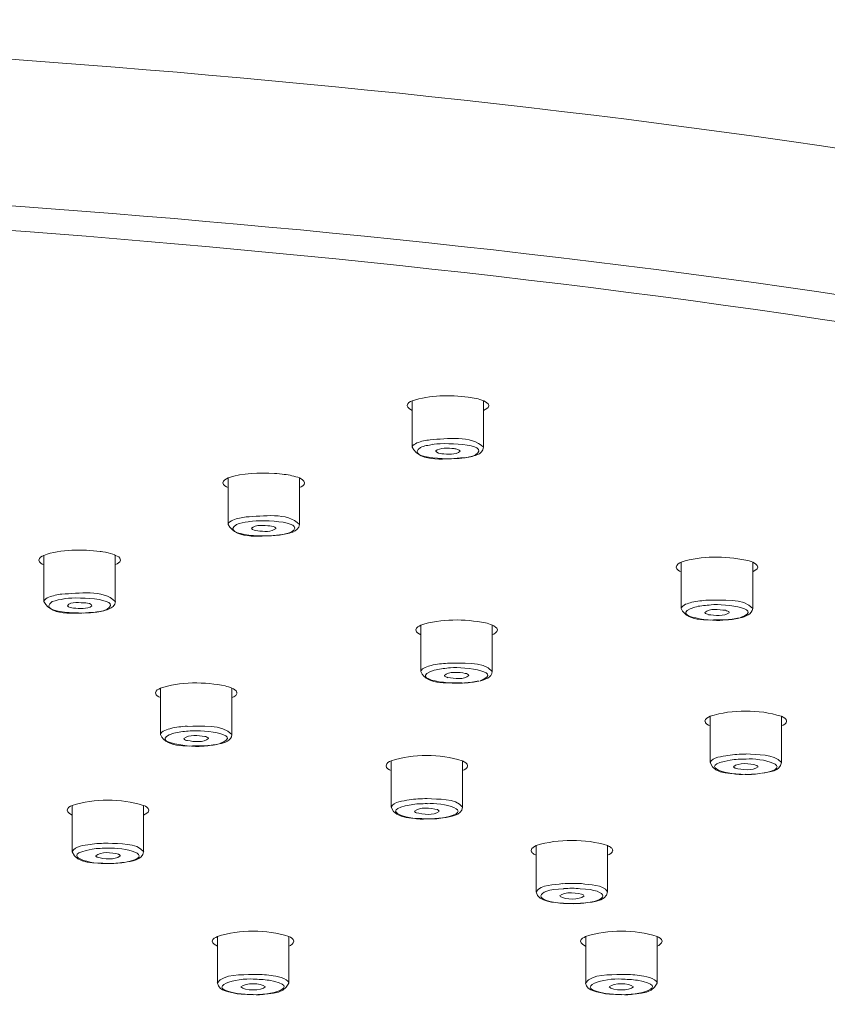
# Model space of a CAD drawing. Units: millimetres. Extents: x 0 to 1680, y 0 to 2376.
# Drawn here: x 510 to 550, y 1819 to 1867 of the extents above; entities that cross this region are included whole.
import ezdxf

# ---------------------------------------------------------------- set-up
doc = ezdxf.new("R2010")
doc.units = ezdxf.units.MM
doc.header["$LTSCALE"] = 4
doc.layers.add('MODEL', color=7, linetype='Continuous', lineweight=20)

msp = doc.modelspace()

# ---------------------------------------------------------------- linework, layer by layer
at = {"layer": 'MODEL'}
for points in [[(619.59456509, 1829.86896259), (614.49197835, 1861.59831263), (495.98487092, 1866.89090207), (468.27726117, 1866.48481004)], [(468.27666148, 1859.30188873), (495.74179541, 1859.68829083), (614.37323916, 1854.50704437), (619.5937655, 1822.68594132)], [(531.93266051, 1848.39297565), (531.02872346, 1848.49122533), (530.05262336, 1848.51091525), (529.18146952, 1848.20956958)], [(532.68587476, 1848.20956958), (532.45019546, 1848.31441588), (532.18812968, 1848.34719909), (531.93266051, 1848.39297565)], [(529.18146952, 1848.20956958), (529.08331978, 1848.17688632), (528.94579022, 1848.09172993), (528.93259697, 1847.97379033)], [(528.93319667, 1847.96989233), (528.94638991, 1847.85195273), (529.08391947, 1847.79298293), (529.18226911, 1847.73411308)], [(529.18346849, 1845.93873257), (529.18346849, 1845.93873257), (529.18346849, 1848.21156855), (529.18346849, 1848.21156855)], [(532.68127711, 1845.93873257), (532.68127711, 1845.93873257), (532.68127711, 1848.21156855), (532.68127711, 1848.21156855)], [(532.68127711, 1847.73541241), (532.77942685, 1847.80747551), (532.91715631, 1847.82706547), (532.93674628, 1847.97119166)], [(532.9347473, 1847.97379033), (532.92175396, 1848.10482322), (532.79062111, 1848.15069973), (532.68587476, 1848.20956958)], [(530.06841527, 1846.2983484), (530.86100935, 1846.3573182), (532.07938537, 1846.52103435), (532.68187681, 1845.93803293)], [(531.70277825, 1845.41659998), (531.36215269, 1845.31175367), (528.72230467, 1845.35763018), (529.59345852, 1845.92094168)], [(529.18086982, 1845.9406316), (529.21365303, 1846.0585712), (529.31839939, 1846.09785108), (529.41674902, 1846.14372758)], [(531.70057937, 1845.41669993), (530.9407685, 1845.39041339), (529.55867633, 1845.12844755), (529.18526757, 1845.94073155)], [(529.41674902, 1846.14372758), (529.61964511, 1846.22878402), (529.84233106, 1846.28125715), (530.06521691, 1846.29435044)], [(529.59345852, 1845.92094168), (529.76377129, 1846.01919136), (529.98006052, 1846.01919136), (530.16996327, 1846.07816116)], [(530.1667649, 1846.07566244), (530.50079383, 1846.15422221), (533.12744861, 1846.15422221), (532.27588473, 1845.55163082)], [(531.2356175, 1845.87516513), (530.97355171, 1845.88825842), (530.51498656, 1845.94073155), (530.33168044, 1845.73763556)], [(532.68327609, 1845.94073155), (532.67667947, 1845.76382215), (532.51936004, 1845.61319929), (532.35564388, 1845.56732279)], [(530.33367942, 1845.73763556), (530.37945598, 1845.65897585), (530.54317213, 1845.62619264), (530.63492514, 1845.61969596)], [(530.63252637, 1845.61839663), (530.90098888, 1845.59211009), (531.32677081, 1845.54633354), (531.53626352, 1845.73623628)], [(532.27648443, 1845.55093118), (532.09297841, 1845.47886809), (531.89647904, 1845.44608488), (531.69997968, 1845.41330167)], [(532.35564388, 1845.56732279), (532.1525479, 1845.47556978), (531.92326532, 1845.42979322), (531.70057937, 1845.41669993)], [(522.43472481, 1844.65279116), (521.68151057, 1844.69866766), (520.88231987, 1844.67907769), (520.15529221, 1844.43670183)], [(522.9064832, 1844.60041798), (522.79494033, 1844.63320119), (522.55266441, 1844.65279116), (522.43472481, 1844.65279116)], [(523.65969745, 1844.43670183), (523.42381826, 1844.50876492), (523.16175247, 1844.58732469), (522.9064832, 1844.60041798)], [(520.15529221, 1844.43670183), (520.07673244, 1844.35804211), (519.91301629, 1844.33185552), (519.90641967, 1844.19432596)], [(519.90761905, 1844.19632493), (519.91421567, 1844.06529204), (520.05174524, 1844.01291886), (520.15649159, 1843.96044574)], [(520.15729118, 1842.14607495), (520.15729118, 1842.14607495), (520.15729118, 1844.43210418), (520.15729118, 1844.43210418)], [(523.90856999, 1844.19432596), (523.8823834, 1844.31876223), (523.75784718, 1844.37773203), (523.65969745, 1844.43670183)], [(523.66029714, 1843.95864666), (523.75205015, 1843.98483325), (523.90277296, 1844.0895796), (523.90916969, 1844.19442591)], [(523.66169643, 1842.14607495), (523.66169643, 1842.14607495), (523.66169643, 1844.43210418), (523.66169643, 1844.43210418)], [(521.04343735, 1842.51818438), (521.84262805, 1842.55086764), (523.07399741, 1842.77365354), (523.65689888, 1842.14477562)], [(522.67780032, 1841.63973427), (522.36336136, 1841.52179467), (519.70392337, 1841.56767118), (520.5684806, 1842.14407598)], [(522.67560145, 1841.62274297), (521.90919396, 1841.61614635), (520.57307824, 1841.35418052), (520.15389292, 1842.1467746)], [(520.1558919, 1842.14407598), (520.16248852, 1842.26851225), (520.30001809, 1842.31438875), (520.3917711, 1842.36686188)], [(520.3917711, 1842.36686188), (520.60126381, 1842.43882502), (520.82394976, 1842.50439144), (521.04023899, 1842.51748474)], [(520.5684806, 1842.14407598), (520.75198661, 1842.2096424), (520.94188936, 1842.27510887), (521.14498534, 1842.28170549)], [(521.14178698, 1842.28240513), (521.45602605, 1842.40024478), (524.11546403, 1842.3478716), (523.25090681, 1841.77146681)], [(522.20404295, 1842.08120817), (521.94197717, 1842.10089809), (521.50320189, 1842.15986789), (521.30670252, 1841.96326858)], [(522.50528867, 1841.96326858), (522.45951212, 1842.05502159), (522.30878931, 1842.06811488), (522.20404295, 1842.08120817)], [(523.65829817, 1842.1467746), (523.65829817, 1841.95017528), (523.47479215, 1841.85852222), (523.32406934, 1841.77336583)], [(521.30890139, 1841.96076986), (521.33508798, 1841.88211014), (521.50540076, 1841.84283026), (521.61014711, 1841.84283026)], [(521.60754844, 1841.84223057), (521.8892042, 1841.79635406), (522.30179289, 1841.77016747), (522.5112856, 1841.96007021)], [(523.24890783, 1841.77476512), (523.06540182, 1841.70270202), (522.87549907, 1841.6502289), (522.67240309, 1841.6371356)], [(523.32406934, 1841.77336583), (523.11457663, 1841.70789936), (522.8982874, 1841.65542624), (522.67560145, 1841.62274297)], [(511.1291149, 1840.63754754), (511.02416865, 1840.60476432), (510.8932357, 1840.52620456), (510.88004246, 1840.40176829)], [(513.880106, 1840.82745028), (513.04833199, 1840.94538988), (511.9281057, 1840.93879325), (511.1291149, 1840.63754754)], [(511.13091398, 1838.37310725), (511.13091398, 1838.37310725), (511.13091398, 1840.63954651), (511.13091398, 1840.63954651)], [(514.63352014, 1840.63754754), (514.59414031, 1840.68992071), (513.95866577, 1840.84054357), (513.880106, 1840.82745028)], [(514.6289225, 1838.37310725), (514.6289225, 1838.37310725), (514.6289225, 1840.63954651), (514.6289225, 1840.63954651)], [(514.88239269, 1840.40176829), (514.86919944, 1840.55888782), (514.74486312, 1840.57857774), (514.63352014, 1840.63754754)], [(545.53749289, 1840.40176829), (544.5026229, 1840.61136095), (543.37599989, 1840.63095091), (542.3737132, 1840.30341866)], [(510.88204144, 1840.40566629), (510.90822803, 1840.29432331), (511.02616762, 1840.19607363), (511.13091398, 1840.18298034)], [(514.63531922, 1840.18298034), (514.73366885, 1840.21576355), (514.8646018, 1840.28772669), (514.88419176, 1840.40566629)], [(542.3737132, 1840.30341866), (542.27556347, 1840.2707354), (542.13143728, 1840.17898239), (542.12484066, 1840.06114274)], [(542.36911556, 1838.03258165), (542.36911556, 1838.03258165), (542.36911556, 1840.29892096), (542.36911556, 1840.29892096)], [(545.87152182, 1840.30341866), (545.76677547, 1840.34279849), (545.64883587, 1840.38857504), (545.53749289, 1840.40176829)], [(546.12039437, 1840.06114274), (546.11399764, 1840.19207568), (545.97626818, 1840.24454881), (545.87152182, 1840.30341866)], [(545.8735208, 1838.03258165), (545.8735208, 1838.03258165), (545.8735208, 1840.29892096), (545.8735208, 1840.29892096)], [(542.11944342, 1840.06304176), (542.14563001, 1839.93860549), (542.27016623, 1839.87963569), (542.36831597, 1839.82726252)], [(545.87232141, 1839.82536349), (545.95088118, 1839.9040232), (546.11459733, 1839.92361317), (546.12119396, 1840.06124269)], [(511.36679317, 1838.59069582), (511.57628588, 1838.65616229), (511.79897184, 1838.70853546), (512.01526107, 1838.74131868)], [(512.01646045, 1838.74191837), (512.82204788, 1838.76150834), (514.04042389, 1838.99079091), (514.62992199, 1838.36850961)], [(513.64622578, 1837.84387829), (513.28601026, 1837.77191515), (510.70513204, 1837.76531853), (511.53690605, 1838.36790991)], [(511.13091398, 1838.36790991), (511.14390732, 1838.49234618), (511.26844354, 1838.53172602), (511.36679317, 1838.59069582)], [(513.64882445, 1837.84657691), (512.88901358, 1837.83348362), (511.52651138, 1837.57141783), (511.13351265, 1838.37060853)], [(511.53690605, 1838.36790991), (511.72700869, 1838.43347633), (511.92350806, 1838.47275622), (512.1134108, 1838.50553943)], [(512.11481008, 1838.50613912), (512.43564577, 1838.61088548), (515.09508376, 1838.55191568), (514.22392991, 1837.99520079)], [(513.18386258, 1838.30504211), (512.90880344, 1838.30504211), (512.44364167, 1838.40329179), (512.27992552, 1838.16751255)], [(513.47851167, 1838.16751255), (513.46551833, 1838.28545214), (513.28201231, 1838.27885552), (513.18386258, 1838.30504211)], [(514.63152117, 1838.37060853), (514.63152117, 1838.18060584), (514.45461177, 1838.06266624), (514.30388896, 1837.99719977)], [(542.3737132, 1838.0285837), (542.43907972, 1838.23167968), (542.70114551, 1838.27755619), (542.88465153, 1838.33652599)], [(542.88465153, 1838.33652599), (543.14651742, 1838.37580587), (543.41517982, 1838.43477567), (543.67704571, 1838.44127234)], [(543.02857782, 1838.10064679), (543.25146367, 1838.15961659), (543.49373959, 1838.17930651), (543.72961878, 1838.19889647)], [(543.67844499, 1838.43737434), (544.3596961, 1838.43077772), (545.42095258, 1838.56181061), (545.87292111, 1838.03128232)], [(543.73101807, 1838.20159509), (544.15660011, 1838.29324815), (546.57376218, 1838.06396558), (545.27022977, 1837.59240708)], [(512.2813248, 1838.16751255), (512.34669133, 1838.06266624), (512.49081751, 1838.08885283), (512.58257052, 1838.04957295)], [(512.58257052, 1838.04897325), (512.85762965, 1838.04237663), (513.27021835, 1837.97031354), (513.47991096, 1838.1668129)], [(514.2247295, 1837.99789941), (514.1067899, 1837.91274302), (513.81853753, 1837.88645649), (513.64822476, 1837.8471766)], [(514.30388896, 1837.99719977), (514.08779963, 1837.9317333), (513.8715104, 1837.85967021), (513.64882445, 1837.84657691)], [(544.51561624, 1837.47186881), (544.08323768, 1837.36702251), (541.60730571, 1837.62249167), (543.02857782, 1838.10064679)], [(544.51161829, 1837.47516713), (543.85655378, 1837.49485704), (542.67096097, 1837.30485435), (542.36971525, 1838.03198196)], [(543.52192515, 1837.82888597), (543.57429833, 1837.75682288), (543.63326813, 1837.76331955), (543.69863465, 1837.73053634)], [(544.5444015, 1837.94682557), (544.19717933, 1837.95991886), (543.77139739, 1838.07775851), (543.52252485, 1837.82888597)], [(543.69823486, 1837.72733798), (543.99948058, 1837.70105144), (544.47763569, 1837.62898835), (544.71991161, 1837.82558766)], [(544.721111, 1837.82888597), (544.71471428, 1837.92053903), (544.59677468, 1837.90094906), (544.5444015, 1837.94682557)], [(545.87412049, 1838.03198196), (545.84773401, 1837.73713296), (545.50710846, 1837.63238661), (545.26483254, 1837.57341681)], [(529.60725145, 1837.21829868), (529.51549844, 1837.13973891), (529.37157216, 1837.12664562), (529.35837891, 1836.98251943)], [(532.77103115, 1837.32314498), (531.74275777, 1837.52614102), (530.60953814, 1837.53923431), (529.60725145, 1837.21829868)], [(529.60925043, 1834.94736172), (529.60925043, 1834.94736172), (529.60925043, 1837.22029766), (529.60925043, 1837.22029766)], [(533.1116567, 1837.21829868), (533.00031372, 1837.25108189), (532.88897075, 1837.31005169), (532.77103115, 1837.32314498)], [(533.10705905, 1834.94736172), (533.10705905, 1834.94736172), (533.10705905, 1837.22029766), (533.10705905, 1837.22029766)], [(533.36052924, 1836.98251943), (533.34753589, 1837.1069557), (533.20340971, 1837.15932888), (533.1116567, 1837.21829868)], [(545.20586274, 1837.56032351), (544.98317678, 1837.51444701), (544.74729759, 1837.47516713), (544.51161829, 1837.47516713)], [(545.21785659, 1837.57471614), (544.99497074, 1837.50914972), (544.7460982, 1837.49605643), (544.51681563, 1837.46986984)], [(529.36017799, 1836.97992076), (529.36677461, 1836.84888787), (529.50430418, 1836.80301137), (529.60925043, 1836.74404157)], [(533.10705905, 1836.74404157), (533.21180541, 1836.77682478), (533.34933497, 1836.86857779), (533.35593159, 1836.97992076)], [(530.11958906, 1835.23761307), (530.37485833, 1835.32266951), (530.65651408, 1835.31617284), (530.91198325, 1835.35545272)], [(530.91138355, 1835.35485303), (531.61242452, 1835.33516311), (532.61451131, 1835.47269268), (533.10585967, 1834.94876101)], [(531.75055378, 1834.39254587), (531.31817522, 1834.28120289), (528.83564663, 1834.53667205), (530.26351535, 1835.01482717)], [(529.60865074, 1834.9493607), (529.66102391, 1835.13926344), (529.94927629, 1835.18513995), (530.11958906, 1835.23761307)], [(531.75115347, 1834.37285595), (531.08289571, 1834.43842237), (529.90389953, 1834.1960465), (529.60905053, 1834.9493607)], [(530.26351535, 1835.01482717), (530.49279793, 1835.0673003), (530.72867712, 1835.08689026), (530.96455632, 1835.11967347)], [(531.77734006, 1834.85101107), (531.52826762, 1834.90998087), (530.9323728, 1834.95585737), (530.76206003, 1834.74626471)], [(530.96395663, 1835.11907378), (531.3699487, 1835.19763355), (533.81329736, 1834.98804089), (532.50976495, 1834.49019586)], [(531.95404956, 1834.74626471), (531.96064618, 1834.79214122), (531.85589982, 1834.8445144), (531.77734006, 1834.85101107)], [(533.10705905, 1834.9493607), (533.09386581, 1834.63492174), (532.74004702, 1834.55626202), (532.4977711, 1834.47770226)], [(520.01116602, 1834.23792506), (519.087639, 1834.43442442), (517.72513679, 1834.46061101), (516.84078971, 1834.12008541)], [(530.75946136, 1834.74636466), (530.7724547, 1834.67430157), (530.87720106, 1834.66770495), (530.93617086, 1834.64151836)], [(530.93377209, 1834.64481667), (531.25460777, 1834.62512675), (531.71317292, 1834.51378378), (531.95544884, 1834.74956302)], [(532.4388013, 1834.47770226), (532.22271196, 1834.40563916), (531.98023615, 1834.41223578), (531.75115347, 1834.37285595)], [(532.45279413, 1834.47580323), (532.22990828, 1834.44951669), (531.98763236, 1834.38405022), (531.75175316, 1834.39064684)], [(516.84078971, 1834.12008541), (516.74263997, 1834.08070557), (516.61150713, 1834.0152391), (516.59191716, 1833.8972995)], [(516.59271675, 1833.89999812), (516.61230672, 1833.74927531), (516.73024632, 1833.72308873), (516.8415893, 1833.66411893)], [(516.84278868, 1831.84914845), (516.84278868, 1831.84914845), (516.84278868, 1834.12208438), (516.84278868, 1834.12208438)], [(520.34519495, 1834.12008541), (520.26003856, 1834.17895526), (520.11591238, 1834.19864517), (520.01116602, 1834.23792506)], [(520.59406749, 1833.8972995), (520.53529759, 1834.06111561), (520.46313455, 1834.0742089), (520.34519495, 1834.12008541)], [(520.34719393, 1831.84914845), (520.34719393, 1831.84914845), (520.34719393, 1834.12208438), (520.34719393, 1834.12208438)], [(520.52930066, 1833.76646651), (520.55548725, 1833.80574639), (520.58827046, 1833.8516229), (520.59486708, 1833.89739945)], [(520.34599454, 1833.66162021), (520.41136106, 1833.6747135), (520.47033086, 1833.7336833), (520.52930066, 1833.76646651)], [(547.26680724, 1832.75098658), (546.16637082, 1833.09161213), (544.889025, 1833.09161213), (543.78199196, 1832.75098658)], [(518.14871986, 1832.25594012), (518.83656758, 1832.24934349), (519.88463082, 1832.39346968), (520.34319597, 1831.84984809)], [(543.78199196, 1832.75098658), (543.69023895, 1832.70521003), (543.54631266, 1832.6396436), (543.53311942, 1832.50871066)], [(543.5349185, 1832.51260866), (543.54151512, 1832.38157577), (543.68564131, 1832.32920259), (543.78399094, 1832.27682942)], [(543.78399094, 1830.48014957), (543.78399094, 1830.48014957), (543.78399094, 1832.74648888), (543.78399094, 1832.74648888)], [(547.28179956, 1830.48014957), (547.28179956, 1830.48014957), (547.28179956, 1832.74648888), (547.28179956, 1832.74648888)], [(547.53526975, 1832.50871066), (547.5222764, 1832.63314693), (547.38474684, 1832.6986134), (547.28639721, 1832.75098658)], [(547.28839618, 1832.27682942), (547.37994929, 1832.3161093), (547.52407548, 1832.38157577), (547.53726872, 1832.51260866)], [(518.98808998, 1831.29103429), (518.54271808, 1831.19928128), (516.07318283, 1831.46134706), (517.49465483, 1831.91981226)], [(516.83959032, 1831.84774917), (516.85258367, 1832.02465856), (517.21299908, 1832.11631163), (517.35712527, 1832.15569146)], [(517.35712527, 1832.15569146), (517.60599781, 1832.21456131), (517.88105694, 1832.25394114), (518.14951945, 1832.26043781)], [(517.49465483, 1831.91981226), (517.72393741, 1831.98537868), (517.96621333, 1832.01156527), (518.20209252, 1832.01806194)], [(518.20129293, 1832.02016087), (518.62047825, 1832.12490722), (521.05063366, 1831.88912798), (519.74050464, 1831.41097286)], [(518.98209305, 1831.29363295), (518.3138353, 1831.32641616), (517.16762232, 1831.1299168), (516.84019001, 1831.85044779)], [(517.99239992, 1831.66444305), (518.02498323, 1831.57928666), (518.09054965, 1831.57269004), (518.16910942, 1831.55959674)], [(519.01487626, 1831.7652914), (518.7004373, 1831.79797466), (518.24187215, 1831.87663437), (517.99299961, 1831.66694177)], [(518.16870962, 1831.56289505), (518.47655196, 1831.49732863), (518.95470708, 1831.44495546), (519.196983, 1831.66764141)], [(519.19158576, 1831.66694177), (519.15880255, 1831.72591157), (519.08024279, 1831.74560148), (519.01487626, 1831.7652914)], [(520.34459526, 1831.85044779), (520.32480539, 1831.55559879), (519.97758322, 1831.45734911), (519.7353073, 1831.39188264)], [(519.6763375, 1831.37878934), (519.44705493, 1831.34600613), (519.21777235, 1831.30012963), (518.98209305, 1831.29363295)], [(519.69093003, 1831.39328192), (519.46164745, 1831.33431212), (519.22576826, 1831.32121883), (518.98349234, 1831.28843562)], [(528.15319614, 1830.56320704), (528.05484651, 1830.51743048), (527.91072032, 1830.45846068), (527.9043236, 1830.32742779)], [(528.14859849, 1828.29237003), (528.14859849, 1828.29237003), (528.14859849, 1830.56520601), (528.14859849, 1830.56520601)], [(531.63141479, 1830.56320704), (530.53077848, 1830.91042921), (529.25363256, 1830.91042921), (528.15319614, 1830.56320704)], [(531.8998773, 1830.32742779), (531.89328068, 1830.45186406), (531.74915449, 1830.50433719), (531.65100476, 1830.56320704)], [(531.65300374, 1828.29237003), (531.65300374, 1828.29237003), (531.65300374, 1830.56520601), (531.65300374, 1830.56520601)], [(545.5288973, 1829.90434447), (544.7886764, 1829.8257847), (542.98080229, 1830.29744315), (544.76248981, 1830.59868886)], [(543.78638971, 1830.48084922), (543.88473934, 1830.75590835), (544.40867101, 1830.77559826), (544.65774345, 1830.83456806)], [(545.50990702, 1829.90234549), (544.96638538, 1829.95481862), (543.98368866, 1829.83687902), (543.7871893, 1830.47885024)], [(544.65774345, 1830.83456806), (544.95239255, 1830.88034462), (545.25363827, 1830.89343791), (545.54189064, 1830.90003453)], [(544.76248981, 1830.59868886), (545.01795897, 1830.64456537), (545.28642148, 1830.65106204), (545.54189064, 1830.65106204)], [(546.05362856, 1830.34122073), (545.75238284, 1830.4525637), (545.16928147, 1830.49194353), (544.93360217, 1830.27575425)], [(545.54468921, 1830.90323289), (546.10140409, 1830.84436304), (546.90699152, 1830.93601611), (547.2869969, 1830.4775509)], [(545.54468921, 1830.64786368), (546.26512025, 1830.73292012), (548.06639773, 1830.28095159), (546.33708339, 1829.95351928)], [(547.28519782, 1830.47885024), (547.22622802, 1830.0530683), (546.68250648, 1830.02028509), (546.33528431, 1829.95481862)], [(527.89832667, 1830.32352979), (527.91151991, 1830.20559019), (528.0556461, 1830.14012372), (528.15379583, 1830.08775054)], [(531.65160445, 1830.09174849), (531.74335746, 1830.137625), (531.88748365, 1830.20309147), (531.900477, 1830.32752774)], [(545.0155602, 1830.20768911), (545.34299251, 1830.12253272), (545.8735208, 1830.0569663), (546.13558659, 1830.27315558)], [(546.30909772, 1829.95351928), (546.05362856, 1829.90764278), (545.78496615, 1829.90104616), (545.52290037, 1829.90104616)], [(546.30909772, 1829.95481862), (546.05362856, 1829.90234549), (545.78516605, 1829.89584882), (545.52310027, 1829.90234549)], [(516.00241907, 1828.38202411), (514.89538603, 1828.72264966), (513.61804021, 1828.72264966), (512.51760379, 1828.38202411)], [(528.14859849, 1828.29626803), (528.28612806, 1828.57792379), (528.74449331, 1828.59751375), (529.02634896, 1828.64998688)], [(529.02634896, 1828.64998688), (529.31440144, 1828.70885673), (529.61584705, 1828.70236006), (529.91049615, 1828.71545335)], [(529.91069605, 1828.71935135), (530.46741093, 1828.6604815), (531.2861916, 1828.75873119), (531.65300374, 1828.29366936)], [(529.91069605, 1828.46398214), (530.62453046, 1828.54903858), (532.43240457, 1828.09707005), (530.70309023, 1827.76963774)], [(512.51760379, 1828.38202411), (512.41285744, 1828.34274423), (512.2819245, 1828.25758784), (512.26873125, 1828.13964824)], [(512.26953084, 1828.13974819), (512.28252419, 1828.0218086), (512.42005375, 1827.96293875), (512.51840339, 1827.90396895)], [(512.51960277, 1826.11108716), (512.51960277, 1826.11108716), (512.51960277, 1828.37742647), (512.51960277, 1828.37742647)], [(516.01741139, 1826.11108716), (516.01741139, 1826.11108716), (516.01741139, 1828.37742647), (516.01741139, 1828.37742647)], [(516.01741139, 1827.90127033), (516.1091644, 1827.98642672), (516.25329059, 1827.99292339), (516.26628394, 1828.1436462)], [(516.27108148, 1828.13964824), (516.25129161, 1828.27717781), (516.12695529, 1828.32305431), (516.02200904, 1828.38202411)], [(529.89090618, 1827.71976329), (529.17027525, 1827.6346069), (527.34940779, 1828.11935864), (529.12449869, 1828.41410768)], [(529.87571396, 1827.71786426), (529.33219232, 1827.77033738), (528.34309888, 1827.65899441), (528.15299624, 1828.29436901)], [(529.12449869, 1828.41410768), (529.37996786, 1828.45998419), (529.64843036, 1828.46648086), (529.91049615, 1828.46648086)], [(530.4194355, 1828.17642941), (530.08540657, 1828.2484925), (529.55487828, 1828.32055559), (529.29940911, 1828.09127302)], [(529.38136714, 1828.02320788), (529.70879945, 1827.93805149), (530.23932774, 1827.87248507), (530.50139353, 1828.08867435)], [(531.65100476, 1828.29436901), (531.59843169, 1827.86858707), (531.04831342, 1827.83580386), (530.70768787, 1827.77033738)], [(530.67490466, 1827.77033738), (530.4194355, 1827.71786426), (530.15097299, 1827.71136759), (529.88890721, 1827.71786426)], [(530.67690364, 1827.76903805), (530.41483785, 1827.74934813), (530.15277207, 1827.71006825), (529.89070628, 1827.71656492)], [(538.75796498, 1826.41693052), (537.65093194, 1826.7510594), (536.3671894, 1826.7510594), (535.26015636, 1826.41693052)], [(514.2587121, 1825.53528205), (513.53168444, 1825.45012566), (511.71721371, 1825.9348774), (513.49230461, 1826.22962645)], [(512.51640441, 1826.1117868), (512.6603307, 1826.39344255), (513.1059025, 1826.42612581), (513.39415488, 1826.46550565)], [(513.39415488, 1826.46550565), (513.68220735, 1826.53097212), (513.98365297, 1826.51787882), (514.27830207, 1826.53097212)], [(513.49230461, 1826.22962645), (513.74777377, 1826.28859625), (514.01623628, 1826.27550295), (514.27830207, 1826.28199963)], [(514.78724142, 1825.99184823), (514.44661587, 1826.06391132), (513.92268419, 1826.14247108), (513.66721503, 1825.90669184)], [(514.27850196, 1826.53487012), (514.82862022, 1826.46940365), (515.67358748, 1826.57424995), (516.02080965, 1826.10918813)], [(514.27850196, 1826.27950091), (514.97934303, 1826.36455735), (516.80680711, 1825.91918544), (515.07089614, 1825.58515651)], [(535.26015636, 1826.41693052), (535.16840335, 1826.33177413), (535.02427716, 1826.32527746), (535.01128382, 1826.17455465)], [(535.01188351, 1826.17725327), (535.01188351, 1826.11168685), (535.05126334, 1826.07900359), (535.07744993, 1826.03962376)], [(535.25555871, 1824.14599357), (535.25555871, 1824.14599357), (535.25555871, 1826.41243283), (535.25555871, 1826.41243283)], [(538.941471, 1826.29909087), (538.88889793, 1826.35796072), (538.8235314, 1826.37765064), (538.75796498, 1826.41693052)], [(538.75856467, 1825.93887536), (538.86351093, 1825.97165857), (538.99444387, 1826.06331163), (539.00763711, 1826.1746546)], [(538.75996396, 1824.14599357), (538.75996396, 1824.14599357), (538.75996396, 1826.41243283), (538.75996396, 1826.41243283)], [(539.01343414, 1826.17455465), (539.00683752, 1826.22702778), (538.97405431, 1826.28589763), (538.941471, 1826.29909087)], [(514.24351988, 1825.53328308), (513.69999824, 1825.5857562), (512.71730152, 1825.47441323), (512.51440543, 1826.10978782)], [(513.74917306, 1825.8386267), (514.07660536, 1825.74687369), (514.60713366, 1825.68790389), (514.86919944, 1825.90409317)], [(516.01881068, 1826.10978782), (515.95984088, 1825.68400588), (515.41611934, 1825.65122267), (515.06889717, 1825.5857562)], [(515.04271058, 1825.5857562), (514.79383804, 1825.5398797), (514.53177225, 1825.53328308), (514.25671312, 1825.53328308)], [(515.04291048, 1825.58445687), (514.78744131, 1825.56476695), (514.51877891, 1825.52548707), (514.25671312, 1825.53198374)], [(536.60166931, 1823.58857904), (535.10823417, 1823.66064214), (535.14101738, 1824.25014023), (536.60826593, 1824.29601673)], [(535.25895697, 1824.14539387), (535.49463627, 1824.53179598), (536.14310416, 1824.45973289), (536.55589276, 1824.5514859)], [(537.47102408, 1824.55478421), (537.19596495, 1824.53519424), (536.86173612, 1824.57447412), (536.5604904, 1824.54169091)], [(537.4186509, 1824.29931504), (537.16318174, 1824.33209825), (536.87492936, 1824.31900496), (536.60626696, 1824.30591167)], [(537.42044998, 1824.29801571), (538.88769854, 1824.23244929), (538.89409526, 1823.66264111), (537.4268467, 1823.5839814)], [(537.47282316, 1824.55338492), (537.88541185, 1824.45513524), (538.5208864, 1824.53379496), (538.76316232, 1824.1472929)], [(536.59967034, 1823.56888913), (536.16089505, 1823.65404551), (535.3746977, 1823.60167234), (535.256958, 1824.14539387)], [(537.58876378, 1823.9750811), (537.33989124, 1824.11261066), (536.62585693, 1824.17807714), (536.40976759, 1823.94229789)], [(536.43015715, 1823.90831529), (536.70521628, 1823.76418911), (537.37987076, 1823.73140589), (537.60915334, 1823.94099855)], [(538.76136324, 1824.14539387), (538.72198341, 1823.64754884), (537.80485311, 1823.62785893), (537.42504763, 1823.56888913)], [(536.59827105, 1823.56958877), (536.85374022, 1823.57618539), (537.14199259, 1823.54989885), (537.410655, 1823.57618539)], [(536.59987023, 1823.58538068), (536.8553394, 1823.55259747), (537.14339187, 1823.56569076), (537.41205428, 1823.57878406)], [(619.59456509, 1822.68983933), (614.84539735, 1789.99758243), (496.35168306, 1784.99974204), (468.27726117, 1785.3272743)], [(523.13556588, 1821.96281167), (522.02213612, 1822.2968406), (520.7447903, 1822.2968406), (519.63136054, 1821.96281167)], [(541.18812039, 1821.96281167), (540.07449073, 1822.2968406), (538.79734481, 1822.2968406), (537.68371515, 1821.96281167)], [(519.63136054, 1821.96281167), (519.53960753, 1821.87765528), (519.39548134, 1821.87105866), (519.3822881, 1821.7204358)], [(519.63315961, 1819.6721848), (519.63315961, 1819.6721848), (519.63315961, 1821.95821402), (519.63315961, 1821.95821402)], [(523.13096824, 1819.6721848), (523.13096824, 1819.6721848), (523.13096824, 1821.95821402), (523.13096824, 1821.95821402)], [(523.38463832, 1821.7204358), (523.35845173, 1821.84487207), (523.23391551, 1821.90384187), (523.13556588, 1821.96281167)], [(537.68371515, 1821.96281167), (537.59196214, 1821.88415195), (537.44143923, 1821.86456199), (537.43484261, 1821.7204358)], [(537.68571413, 1819.6721848), (537.68571413, 1819.6721848), (537.68571413, 1821.95821402), (537.68571413, 1821.95821402)], [(541.18352275, 1819.6721848), (541.18352275, 1819.6721848), (541.18352275, 1821.95821402), (541.18352275, 1821.95821402)], [(541.43039631, 1821.7204358), (541.41740297, 1821.84487207), (541.2798734, 1821.90384187), (541.18812039, 1821.96281167)], [(519.38428707, 1821.7243338), (519.39088369, 1821.59340086), (519.52841326, 1821.54092773), (519.63315961, 1821.48855455)], [(523.13096824, 1821.48855455), (523.22931787, 1821.51474114), (523.37344405, 1821.61299083), (523.3864374, 1821.7243338)], [(537.4354423, 1821.72053575), (537.44203892, 1821.59609948), (537.57956849, 1821.54362635), (537.68451474, 1821.4847565)], [(541.18872009, 1821.4847565), (541.28706972, 1821.51743976), (541.42459928, 1821.60919277), (541.43119591, 1821.72053575)], [(520.59786555, 1819.16714345), (518.84896124, 1819.46199244), (520.65683535, 1819.95973753), (521.3840629, 1819.86148785)], [(519.62856197, 1819.6715851), (519.9625909, 1820.14974022), (520.82714812, 1820.05798721), (521.3840629, 1820.09736704)], [(521.3840629, 1820.09736704), (521.678712, 1820.10386371), (521.97356099, 1820.09077042), (522.26821009, 1820.04489392)], [(521.3840629, 1819.86148785), (521.63933217, 1819.86148785), (521.90799457, 1819.84839455), (522.16346374, 1819.80911467)], [(522.26821009, 1820.04559356), (522.49749267, 1819.99312043), (523.08039414, 1819.94734388), (523.13296721, 1819.6721848)], [(538.65441801, 1819.16714345), (536.89891708, 1819.46199244), (538.70679119, 1819.95973753), (539.43401875, 1819.86148785)], [(537.68491454, 1819.6715851), (538.01254674, 1820.14974022), (538.88370059, 1820.05798721), (539.43401875, 1820.09736704)], [(539.43401875, 1820.09736704), (539.72866784, 1820.10386371), (540.02991356, 1820.09077042), (540.31816594, 1820.04489392)], [(539.43401875, 1819.86148785), (539.68928801, 1819.86148785), (539.95795042, 1819.84839455), (540.2200162, 1819.80911467)], [(540.31816594, 1820.04559356), (540.54744851, 1819.99312043), (541.1369466, 1819.94734388), (541.18931978, 1819.6721848)], [(520.59666616, 1819.15015215), (520.2822272, 1819.24840183), (519.69932573, 1819.23530854), (519.63375931, 1819.67418377)], [(521.98535495, 1819.49067775), (521.73648241, 1819.69377374), (521.02904472, 1819.69377374), (520.78017218, 1819.49067775)], [(520.78417013, 1819.48817903), (520.94788629, 1819.29157972), (521.79945016, 1819.27848643), (521.98275628, 1819.48817903)], [(523.13176783, 1819.67418377), (522.89588863, 1819.03880917), (521.9395784, 1819.18283541), (521.38266362, 1819.09767902)], [(522.16346374, 1819.80911467), (523.91896467, 1819.507769), (522.11109056, 1819.01652059), (521.3840629, 1819.11477027)], [(538.65101975, 1819.15015215), (538.33018407, 1819.24840183), (537.7470827, 1819.23530854), (537.68171617, 1819.67418377)], [(538.83392608, 1819.48817903), (539.00403896, 1819.29157972), (539.84920611, 1819.27848643), (540.03251223, 1819.48817903)], [(540.03311192, 1819.49067775), (539.790836, 1819.69377374), (539.07680169, 1819.69377374), (538.83452577, 1819.49067775)], [(541.18612142, 1819.67418377), (540.9436456, 1819.03880917), (539.99393199, 1819.18283541), (539.43062049, 1819.09767902)], [(540.2200162, 1819.80911467), (541.96892051, 1819.507769), (540.1610464, 1819.01652059), (539.43401875, 1819.11477027)], [(521.3840629, 1819.11546991), (521.12199712, 1819.11546991), (520.85993133, 1819.12196659), (520.59786555, 1819.16784309)], [(521.38266362, 1819.09767902), (521.12719445, 1819.12386561), (520.85873195, 1819.11736894), (520.60326278, 1819.15015215)], [(539.43401875, 1819.11546991), (539.17854958, 1819.11546991), (538.90988718, 1819.12196659), (538.65441801, 1819.16784309)], [(539.43062049, 1819.09767902), (539.18154805, 1819.12386561), (538.91308554, 1819.11736894), (538.65761637, 1819.15015215)]]:
    msp.add_open_spline(points, degree=3, dxfattribs=at)
for points, knots in [([(469.20558574, 1858.08291302), (495.31481408, 1858.6855044), (615.01371115, 1852.69857057), (618.59027943, 1821.60459513), (614.17534051, 1790.59567612), (495.17068789, 1784.75286847), (468.27526219, 1785.34896319)], [0, 0, 0, 0, 1, 1, 1, 2, 2, 2, 2]), ([(531.5302666, 1845.73763556), (531.52386987, 1845.77691544), (531.45830345, 1845.82279195), (531.4125269, 1845.82279195), (531.36655044, 1845.86207183), (531.28799068, 1845.84238192), (531.2356175, 1845.87516513)], [0, 0, 0, 0, 1, 1, 1, 2, 2, 2, 2]), ([(544.93560115, 1830.27575425), (544.93560115, 1830.24946772), (544.96178774, 1830.24946772), (544.97478108, 1830.22328113), (545.00096767, 1830.22987775), (544.98137771, 1830.20369116), (545.01416092, 1830.21018783)], [0, 0, 0, 0, 1, 1, 1, 2, 2, 2, 2]), ([(546.13218833, 1830.27575425), (546.1257916, 1830.29534422), (546.11919498, 1830.32812743), (546.09300839, 1830.32812743), (546.08641177, 1830.34122073), (546.07981515, 1830.34781735), (546.05362856, 1830.34122073)], [0, 0, 0, 0, 1, 1, 1, 2, 2, 2, 2]), ([(529.30140809, 1828.09127302), (529.30140809, 1828.05848981), (529.3339914, 1828.06498648), (529.34058802, 1828.03879989), (529.36677461, 1828.04539652), (529.34718465, 1828.01920993), (529.37996786, 1828.0257066)], [0, 0, 0, 0, 1, 1, 1, 2, 2, 2, 2]), ([(530.49799527, 1828.09127302), (530.49799527, 1828.11745961), (530.48500192, 1828.11745961), (530.4784053, 1828.13714952), (530.47180868, 1828.15024282), (530.45221871, 1828.1305529), (530.45221871, 1828.15673949), (530.44562209, 1828.16983279), (530.43262874, 1828.1436462), (530.4194355, 1828.17642941)], [0, 0, 0, 0, 1, 1, 1, 2, 2, 2, 3, 3, 3, 3]), ([(513.66721503, 1825.90609214), (513.68020838, 1825.90609214), (513.67361175, 1825.86671231), (513.69340162, 1825.87330893), (513.69979834, 1825.86671231), (513.70639496, 1825.84712235), (513.72598493, 1825.85361902), (513.73258155, 1825.84712235), (513.73917817, 1825.83402905), (513.75217152, 1825.84052572)], [0, 0, 0, 0, 1, 1, 1, 2, 2, 2, 3, 3, 3, 3]), ([(514.86580118, 1825.90669184), (514.86580118, 1825.91318851), (514.86580118, 1825.94597172), (514.85280784, 1825.93947505), (514.84621122, 1825.95906502), (514.83301797, 1825.95906502), (514.82662125, 1825.97215831), (514.80683138, 1825.97215831), (514.79383804, 1825.97215831), (514.78724142, 1825.99184823)], [0, 0, 0, 0, 1, 1, 1, 2, 2, 2, 3, 3, 3, 3]), ([(535.07744993, 1826.04372166), (535.11023314, 1826.04372166), (535.12322649, 1826.00434183), (535.14301635, 1825.99124853), (535.16920294, 1825.99124853), (535.19538953, 1825.97165857), (535.22157612, 1825.95856527), (535.23456946, 1825.96506194), (535.24776271, 1825.95196865), (535.26075605, 1825.93887536)], [0, 0, 0, 0, 1, 1, 1, 2, 2, 2, 3, 3, 3, 3])]:
    msp.add_open_spline(points, degree=3, knots=knots, dxfattribs=at)

doc.saveas('drawing.dxf')
